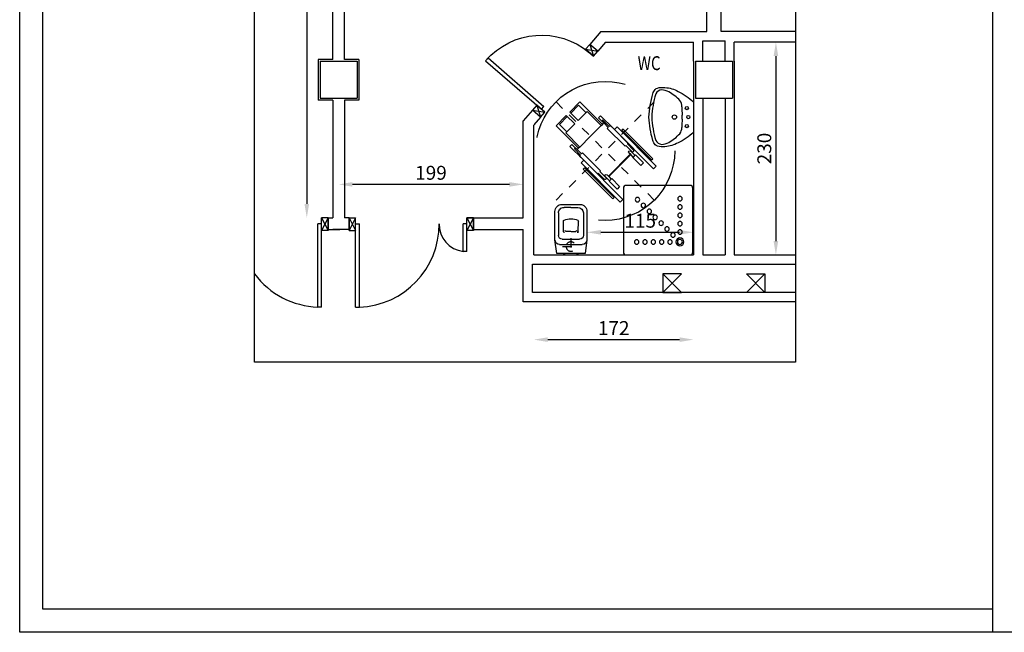
# Model space of a CAD drawing. Units: metres. Extents: x 0.2 to 21.2, y 18.6 to 33.5.
# Drawn here: x 0.2 to 10.8, y 18.6 to 25.2 of the extents above; entities that cross this region are included whole.
import ezdxf

# ---------------------------------------------------------------- set-up
doc = ezdxf.new("R2010")
doc.units = ezdxf.units.M
doc.header["$LTSCALE"] = 0.0125
doc.header["$PDMODE"] = 35
doc.header["$PDSIZE"] = 0.1
for name, pattern in [('HIDDEN', [0.375, 0.25, -0.125]), ('LINEA-PUNTO', [1, 0.5, -0.25, 0, -0.25]), ('TRATTEGGIATA', [0.2, 0.1, -0.1])]:
    doc.linetypes.add(name, pattern=pattern)
for name, color, linetype in [('Cartongessi', 1, 'Continuous'), ('FOROMETRIE2SOLAIO', 7, 'Continuous'), ('FOROMETRIE3SOLAIO', 7, 'Continuous'), ('INFISSI_INTERNI', 7, 'Continuous'), ('MURI', 3, 'Continuous'), ('PILASTRI', 4, 'Continuous'), ('QUOTE', 3, 'Continuous'), ('SANITARI', 8, 'Continuous'), ('TESTI', 6, 'Continuous')]:
    doc.layers.add(name, color=color, linetype=linetype)
doc.styles.add('Romans', font='Romans.shx')
doc.dimstyles.new('MICHELE', dxfattribs={"dimscale": 0.01, "dimtxt": 15, "dimasz": 15, "dimexe": 1, "dimexo": 10, "dimgap": 5, "dimtad": 1, "dimdec": 0, "dimlfac": 100, "dimdsep": 46, "dimtxsty": 'Romans', "dimcen": 0, "dimse1": 1, "dimse2": 1, "dimclrd": 4, "dimclre": 4, "dimclrt": 4, "dimadec": 0, "dimazin": 0, "dimtfac": 1, "dimtdec": 0, "dimtix": 1, "dimtofl": 0, "dimtmove": 1, "dimatfit": 1, "dimfxl": 1, "dimtolj": 1, "dimtzin": 0, "dimarcsym": 0})

# ---------------------------------------------------------------- blocks, each defined once
blk = doc.blocks.new('CESSO')
at = {"linetype": 'HIDDEN'}
for p, q in [((-0.09, 0), (0.09, 0)), ((0, -0.09), (0, 0.09))]:
    blk.add_line(p, q, dxfattribs=at)
for p, q in [((-0.061, 0.09), (0.061, 0.09)), ((-0.122, -0.023), (0.123, -0.023)), ((-0.094, -0.08), (0.094, -0.08)), ((-0.134, -0.363), (-0.134, -0.12)), ((-0.08, -0.165), (-0.08, -0.275)), ((0, -0.164), (-0.054, -0.164)), ((0.001, -0.164), (0.054, -0.164)), ((0.08, -0.164), (0.081, -0.274)), ((0.134, -0.363), (0.134, -0.12)), ((0, -0.423), (-0.074, -0.423)), ((0, -0.423), (0.074, -0.423))]:
    blk.add_line(p, q)
blk.add_lwpolyline([(-0.172, -0.073), (-0.172, -0.38, 0.414214), (-0.097, -0.455), (0, -0.455), (0.098, -0.455, 0.414214), (0.173, -0.38), (0.173, -0.073), (0.152, 0.075), (-0.153, 0.075)], format="xyb", close=True)
blk.add_circle((0, 0), 0.051, dxfattribs=at)
for centre, radius, start, end in [((-0.059, 0.068), 0.0219, 95.0679, 160.8375), ((0.059, 0.068), 0.0219, 19.2409, 85.0105), ((-0.122, -0.073), 0.05, 90.0392, 180.0392), ((-0.094, -0.12), 0.04, 90.0392, 180.0392), ((0.094, -0.12), 0.04, 0.0392, 90.0392), ((0.123, -0.073), 0.05, 0.0392, 90.0392), ((-0.068, -0.164), 0.0126, 90.0392, 184.5783), ((-0.054, -0.173), 0.00815, 90.213, 183.7556), ((0.054, -0.173), 0.00815, 356.3228, 89.8654), ((0.068, -0.163), 0.0126, 355.5001, 90.0392), ((-0.067, -0.275), 0.0133, 180.0392, 240.0392), ((0.029, 0.051), 0.352, 253.0317, 265.2125), ((-0.029, 0.051), 0.352, 274.8659, 287.0467), ((0.067, -0.274), 0.0133, 300.0392, 0.0392), ((-0.074, -0.363), 0.06, 180.0392, 270.0392), ((0.074, -0.363), 0.06, 270.0392, 0.0392)]:
    blk.add_arc(centre, radius, start, end)
blk = doc.blocks.new('LAVANDINO')
blk.add_lwpolyline([(0.233, 0.251, -0.06264), (0.275, 0, -0.06264), (0.232, -0.252, -0.064889), (0.224, -0.277, -0.165012), (0.184, -0.314, -0.107808), (0.102, -0.319, -0.104705), (-0.04, -0.278, -0.082678), (-0.205, -0.163), (-0.205, 0), (-0.205, 0.163, -0.082678), (-0.039, 0.278, -0.104705), (0.102, 0.319, -0.107808), (0.184, 0.314, -0.165012), (0.224, 0.276, -0.064889)], format="xyb", close=True)
for centre, radius in [((-0.134, 0.097), 0.0175), ((-0.15, 0), 0.0175), ((0, 0), 0.023), ((-0.134, -0.097), 0.0175)]:
    blk.add_circle(centre, radius)
for centre, radius, start, end in [((0.299, -0.152), 0.487, 119.2328, 137.1913), ((0.145, 0.118), 0.176, 91.8354, 118.5), ((0.131, 0.214), 0.0804, 27.4063, 83.9099), ((-0.776, -0.042), 1.021, 2.339, 16.6763), ((-1.346, 0.128), 1.266, 355.1584, 359.2632), ((0.04, 0.111), 0.12, 145.3532, 179.7623), ((0.119, 0), 0.203, 174.1249, 185.7575), ((-1.346, -0.125), 1.266, 0.6193, 4.7241), ((-0.776, 0.044), 1.021, 343.2062, 357.5434), ((0.04, -0.111), 0.12, 180.1202, 214.5293), ((0.299, 0.152), 0.487, 222.6912, 240.6496), ((0.145, -0.118), 0.176, 241.3824, 268.0471), ((0.131, -0.214), 0.0804, 275.9725, 332.4761)]:
    blk.add_arc(centre, radius, start, end)
blk = doc.blocks.new('A$C1937637A')
at = {"layer": 'Defpoints', "linetype": 'Continuous'}
blk.add_arc((-0.394, -0.917, -2), 0.8, 41, 130.248, dxfattribs=at)
at = {"layer": 'INFISSI_INTERNI'}
for p, q in [((-0.868, -0.269, -2), (-1, -0.291, -2)), ((-0.914, -0.216, -2), (-0.954, -0.343, -2)), ((-0.954, -0.343, -2), (-0.868, -0.269, -2)), ((-0.868, -0.269, -2), (-0.954, -0.343, -2)), ((-0.954, -0.343, -2), (-0.868, -0.269, -2)), ((-0.914, -0.216, -2), (-0.868, -0.269, -2)), ((0.183, -0.362, -2), (-0.42, -0.886, -2)), ((0.21, -0.392, -2), (-0.394, -0.917, -2)), ((0.21, -0.392, -2), (0.183, -0.362, -2)), ((-0.429, -0.947, -2), (-0.343, -0.872, -2)), ((-0.297, -0.925, -2), (-0.429, -0.947, -2)), ((-0.383, -1, -2), (-0.429, -0.947, -2)), ((-0.394, -0.917, -2), (-0.42, -0.886, -2)), ((-0.343, -0.872, -2), (-0.383, -1, -2)), ((-0.343, -0.872, -2), (-0.297, -0.925, -2))]:
    blk.add_line(p, q, dxfattribs=at)
at = {"layer": 'INFISSI_INTERNI', "ltscale": 0.1}
blk.add_line((-0.954, -0.343, -2), (-1, -0.291, -2), dxfattribs=at)
blk = doc.blocks.new('PORTA120')
at = {"layer": 'INFISSI_INTERNI'}
for p, q in [((0.1, -0.135), (0.1, 0)), ((0.17, 0), (0.1, -0.135)), ((0.1, 0), (0.17, -0.135)), ((0.1, 0), (0.17, 0)), ((0.17, -0.963), (0.17, 0)), ((1.37, -0.127), (1.37, 0)), ((1.37, -0.127), (1.37, 0)), ((1.44, 0), (1.37, 0)), ((1.44, -0.127), (1.44, 0)), ((0.17, -0.063), (0.21, -0.063)), ((0.21, -0.963), (0.21, -0.063)), ((1.33, -0.363), (1.33, -0.063)), ((1.37, -0.063), (1.33, -0.063)), ((1.37, -0.135), (1.37, 0)), ((1.44, 0), (1.37, -0.135)), ((1.37, 0), (1.44, -0.135)), ((1.37, 0), (1.44, 0)), ((1.37, -0.363), (1.37, -0.063)), ((1.44, -0.127), (1.44, 0)), ((1.44, -0.127), (1.44, 0)), ((1.44, -0.135), (1.44, 0)), ((1.37, -0.363), (1.33, -0.363)), ((0.17, -0.963), (0.21, -0.963))]:
    blk.add_line(p, q, dxfattribs=at)
at = {"layer": 'INFISSI_INTERNI', "linetype": 'LINEA-PUNTO', "ltscale": 0.1}
for p, q in [((0.1, -0.135), (0.17, -0.135)), ((1.44, -0.135), (1.37, -0.135))]:
    blk.add_line(p, q, dxfattribs=at)
at = {"layer": 'INFISSI_INTERNI'}
for centre, radius, start, end in [((0.179, -0.072), 0.891, 272.0195, 0.5526), ((1.361, -0.072), 0.291, 178.2833, 263.8305)]:
    blk.add_arc(centre, radius, start, end, dxfattribs=at)
at = {"layer": 'MURI', "linetype": 'Continuous'}
for p, q in [((1.44, -0.127), (1.44, 0)), ((1.37, -0.127), (1.37, 0)), ((1.44, -0.127), (1.44, 0))]:
    blk.add_line(p, q, dxfattribs=at)
blk = doc.blocks.new('A$C622022E8')
at = {"layer": 'INFISSI_INTERNI', "ltscale": 0.1, "xscale": -1, "rotation": 90}
blk.add_blockref('PORTA120', (0, 1.44), dxfattribs=at)
blk = doc.blocks.new('DOCCIAHAND')
blk.add_lwpolyline([(0.69, 0.75, -0.414214), (0.72, 0.72), (0.72, 0.03, -0.414214), (0.69, 0), (0, 0, -0.414214), (-0.03, 0.03), (-0.03, 0.72, -0.414214), (0, 0.75)], format="xyb", close=True)
for centre, radius in [((0.58, 0.61), 0.0428), ((0.113, 0.61), 0.0243), ((0.203, 0.61), 0.0243), ((0.293, 0.61), 0.0243), ((0.383, 0.61), 0.0243), ((0.473, 0.61), 0.0243), ((0.505, 0.535), 0.0243), ((0.58, 0.61), 0.0268), ((0.377, 0.407), 0.0243), ((0.441, 0.471), 0.0243), ((0.581, 0.503), 0.0243), ((0.581, 0.413), 0.0243), ((0.314, 0.344), 0.0243), ((0.581, 0.323), 0.0243), ((0.186, 0.216), 0.0243), ((0.25, 0.28), 0.0243), ((0.581, 0.233), 0.0243), ((0.123, 0.153), 0.0243), ((0.581, 0.143), 0.0243)]:
    blk.add_circle(centre, radius)
blk = doc.blocks.new('h')
at = {"color": 9, "linetype": 'TRATTEGGIATA'}
for p, q in [((10.808, 23.358), (9.747, 24.419)), ((10.808, 24.419), (9.747, 23.358))]:
    blk.add_line(p, q, dxfattribs=at)
at = {"color": 9}
for points in [[(10.248, 24.176), (10.006, 24.418), (9.896, 24.308), (9.986, 24.217), (10.084, 24.315), (10.235, 24.163)], [(9.906, 24.297), (9.99, 24.382), (10.07, 24.302)], [(10.285, 23.601), (10.22, 23.666), (10.227, 23.673), (10.034, 23.867), (10.023, 23.856), (9.976, 23.903), (9.991, 23.918), (9.748, 24.16), (9.858, 24.271), (9.949, 24.18), (9.852, 24.083), (10.003, 23.931), (9.991, 23.918)], [(9.869, 24.26), (9.785, 24.176), (9.865, 24.096)], [(10.003, 23.931), (10.119, 24.047), (10.235, 24.163), (10.248, 24.176), (10.263, 24.191), (10.247, 24.207), (10.207, 24.247), (10.229, 24.269), (10.367, 24.13), (10.367, 24.13)], [(10.793, 23.805), (10.472, 24.125), (10.459, 24.112), (10.779, 23.792), (10.793, 23.805)], [(9.976, 23.903), (9.959, 23.92)], [(10.549, 23.854), (10.313, 23.618)], [(10.554, 23.849), (10.436, 23.731)], [(10.565, 23.882), (10.562, 23.879)], [(10.562, 23.879), (10.599, 23.842), (10.604, 23.846), (10.69, 23.76), (10.661, 23.732)], [(10.599, 23.842), (10.58, 23.823)], [(10.361, 23.374), (10.041, 23.694), (10.054, 23.707), (10.375, 23.387), (10.361, 23.374)], [(10.318, 23.612), (10.436, 23.731)], [(10.325, 23.567), (10.344, 23.586)]]:
    blk.add_lwpolyline(points, dxfattribs=at)
for points in [[(10.565, 23.882, 1), (10.583, 23.899), (10.518, 23.964), (10.525, 23.971), (10.367, 24.13), (10.332, 24.165), (10.321, 24.154), (10.257, 24.218, 1), (10.247, 24.207)], [(10.562, 23.879), (10.599, 23.842), (10.604, 23.846), (10.69, 23.76), (10.661, 23.732), (10.575, 23.818), (10.58, 23.823), (10.554, 23.849), (10.534, 23.868, -1), (10.554, 23.887), (10.562, 23.879), (10.565, 23.882), (10.501, 23.946), (10.493, 23.939), (10.3, 24.132), (10.311, 24.143), (10.263, 24.191)], [(10.288, 23.604), (10.279, 23.613, -1), (10.298, 23.632), (10.318, 23.612), (10.344, 23.586), (10.348, 23.591), (10.434, 23.505), (10.406, 23.477), (10.32, 23.563), (10.325, 23.567), (10.288, 23.604), (10.285, 23.601, -1), (10.267, 23.584), (10.203, 23.648), (10.195, 23.641), (10.037, 23.799), (10.036, 23.799), (9.898, 23.938), (9.919, 23.96), (9.959, 23.92, 1), (9.949, 23.909), (10.013, 23.845), (10.002, 23.834), (10.037, 23.799)], [(10.554, 23.849), (10.534, 23.868, -1), (10.554, 23.887), (10.562, 23.879)], [(10.661, 23.732), (10.575, 23.818), (10.58, 23.823), (10.554, 23.849, -1)]]:
    blk.add_lwpolyline(points, format="xyb", dxfattribs=at)
for points in [[(10.8, 23.697), (10.829, 23.726), (10.407, 24.148), (10.378, 24.119)], [(10.469, 23.366), (10.44, 23.338), (10.018, 23.76), (10.047, 23.788)]]:
    blk.add_lwpolyline(points, close=True, dxfattribs=at)
at = {"color": 9, "linetype": 'TRATTEGGIATA', "ltscale": 1000}
blk.add_circle((10.278, 23.889), 0.75, dxfattribs=at)
blk = doc.blocks.new('*D26')
at = {"layer": 'Defpoints', "color": 0, "transparency": 16777216}
for p in [(5.72, 22.699), (7.443, 22.699), (7.443, 21.785)]:
    blk.add_point(p, dxfattribs=at)
at = {"layer": 'QUOTE', "color": 4, "lineweight": -2, "transparency": 16777216}
blk.add_line((5.87, 21.785), (7.293, 21.785), dxfattribs=at)
at = {"layer": 'QUOTE', "color": 4, "transparency": 16777216}
for points in [[(5.87, 21.81), (5.87, 21.76), (5.72, 21.785)], [(7.293, 21.81), (7.293, 21.76), (7.443, 21.785)]]:
    blk.add_solid(points, dxfattribs=at)
at = {"layer": 'QUOTE', "color": 4, "transparency": 16777216, "insert": (6.582, 21.91), "char_height": 0.15, "attachment_point": 5, "style": 'Romans'}
blk.add_mtext('\\A1;172', dxfattribs=at)
blk = doc.blocks.new('*D27')
at = {"layer": 'Defpoints', "color": 0, "transparency": 16777216}
for p in [(7.443, 24.995), (7.443, 22.699), (8.332, 22.699)]:
    blk.add_point(p, dxfattribs=at)
at = {"layer": 'QUOTE', "color": 4, "lineweight": -2, "transparency": 16777216}
blk.add_line((8.332, 24.845), (8.332, 22.849), dxfattribs=at)
at = {"layer": 'QUOTE', "color": 4, "transparency": 16777216}
for points in [[(8.307, 24.845), (8.357, 24.845), (8.332, 24.995)], [(8.307, 22.849), (8.357, 22.849), (8.332, 22.699)]]:
    blk.add_solid(points, dxfattribs=at)
at = {"layer": 'QUOTE', "color": 4, "transparency": 16777216, "insert": (8.207, 23.847), "char_height": 0.15, "attachment_point": 5, "rotation": 90, "style": 'Romans'}
blk.add_mtext('\\A1;230', dxfattribs=at)
blk = doc.blocks.new('*D28')
at = {"layer": 'Defpoints', "color": 0, "transparency": 16777216}
for p in [(3.613, 23.46), (3.613, 23.136), (5.606, 23.099)]:
    blk.add_point(p, dxfattribs=at)
at = {"layer": 'QUOTE', "color": 4, "lineweight": -2, "transparency": 16777216}
blk.add_line((5.456, 23.46), (3.763, 23.46), dxfattribs=at)
at = {"layer": 'QUOTE', "color": 4, "transparency": 16777216}
for points in [[(3.763, 23.485), (3.763, 23.435), (3.613, 23.46)], [(5.456, 23.485), (5.456, 23.435), (5.606, 23.46)]]:
    blk.add_solid(points, dxfattribs=at)
at = {"layer": 'QUOTE', "color": 4, "transparency": 16777216, "insert": (4.61, 23.585), "char_height": 0.15, "attachment_point": 5, "style": 'Romans'}
blk.add_mtext('\\A1;199', dxfattribs=at)
blk = doc.blocks.new('*D29')
at = {"layer": 'Defpoints', "color": 0, "transparency": 16777216}
for p in [(3.55, 29.689), (3.27, 23.099), (3.55, 23.099)]:
    blk.add_point(p, dxfattribs=at)
at = {"layer": 'QUOTE', "color": 4, "lineweight": -2, "transparency": 16777216}
blk.add_line((3.27, 29.539), (3.27, 23.249), dxfattribs=at)
at = {"layer": 'QUOTE', "color": 4, "transparency": 16777216}
for points in [[(3.245, 29.539), (3.295, 29.539), (3.27, 29.689)], [(3.245, 23.249), (3.295, 23.249), (3.27, 23.099)]]:
    blk.add_solid(points, dxfattribs=at)
at = {"layer": 'QUOTE', "color": 4, "transparency": 16777216, "insert": (3.145, 26.394), "char_height": 0.15, "attachment_point": 5, "rotation": 90, "style": 'Romans'}
blk.add_mtext('\\A1;659', dxfattribs=at)
blk = doc.blocks.new('*D30')
at = {"layer": 'Defpoints', "color": 0, "transparency": 16777216}
for p in [(6.293, 23.016), (7.443, 23.016), (7.443, 22.943)]:
    blk.add_point(p, dxfattribs=at)
at = {"layer": 'QUOTE', "color": 4, "lineweight": -2, "transparency": 16777216}
blk.add_line((6.443, 22.943), (7.293, 22.943), dxfattribs=at)
at = {"layer": 'QUOTE', "color": 4, "transparency": 16777216}
for points in [[(6.443, 22.968), (6.443, 22.918), (6.293, 22.943)], [(7.293, 22.968), (7.293, 22.918), (7.443, 22.943)]]:
    blk.add_solid(points, dxfattribs=at)
at = {"layer": 'QUOTE', "color": 4, "transparency": 16777216, "insert": (6.868, 23.068), "char_height": 0.15, "attachment_point": 5, "style": 'Romans'}
blk.add_mtext('\\A1;115', dxfattribs=at)

msp = doc.modelspace()

# ---------------------------------------------------------------- linework, layer by layer
at = {"color": 9}
for p, q in [((0.172, 18.627), (0.172, 33.477)), ((10.672, 18.627), (0.172, 18.627))]:
    msp.add_line(p, q, dxfattribs=at)
at = {"color": 12}
for p, q in [((0.422, 18.877), (0.422, 33.227)), ((10.672, 18.877), (0.422, 18.877))]:
    msp.add_line(p, q, dxfattribs=at)
at = {"color": 9}
msp.add_lwpolyline([(21.172, 18.627), (10.672, 18.627), (10.672, 33.477), (21.172, 33.477), (21.172, 18.627)], dxfattribs=at)
msp.add_lwpolyline([(2.707, 30.818), (8.545, 30.818), (8.545, 21.543), (2.707, 21.543)], close=True)
at = {"layer": 'Cartongessi'}
for p, q in [((3.55, 24.809), (3.55, 29.739)), ((3.677, 24.809), (3.677, 29.739)), ((7.587, 25.109), (7.587, 29.739)), ((7.74, 25.109), (7.74, 29.739)), ((6.442, 25.109), (6.323, 24.971)), ((6.442, 25.109), (7.587, 25.109)), ((8.545, 25.109), (7.74, 25.109)), ((6.409, 24.896), (6.323, 24.971)), ((6.494, 24.995), (6.409, 24.897)), ((6.494, 24.995), (7.443, 24.995)), ((7.443, 24.789), (7.443, 24.995)), ((7.543, 24.789), (7.543, 25.009)), ((7.543, 25.009), (7.783, 25.009)), ((7.783, 24.789), (7.783, 25.009)), ((7.883, 24.789), (7.883, 24.995)), ((8.545, 24.995), (7.883, 24.995)), ((3.393, 24.809), (3.393, 24.369)), ((3.55, 24.809), (3.393, 24.809)), ((3.833, 24.809), (3.677, 24.809)), ((3.833, 24.809), (3.833, 24.369)), ((7.443, 24.789), (7.443, 22.699)), ((7.883, 24.789), (7.883, 22.699)), ((3.55, 24.369), (3.393, 24.369)), ((3.55, 24.369), (3.55, 23.099)), ((3.677, 24.369), (3.677, 23.099)), ((3.833, 24.369), (3.677, 24.369)), ((7.543, 24.389), (7.543, 22.699)), ((7.785, 24.389), (7.785, 22.699)), ((5.706, 24.262), (5.606, 24.146)), ((5.606, 23.099), (5.606, 24.146)), ((5.792, 24.187), (5.72, 24.103)), ((5.72, 22.699), (5.72, 24.099)), ((3.5, 23.099), (3.55, 23.099)), ((3.5, 23.099), (3.5, 22.972)), ((3.5, 23.099), (3.5, 22.972)), ((3.528, 23.099), (3.55, 23.099)), ((3.727, 23.099), (3.677, 23.099)), ((3.727, 23.099), (3.727, 22.972)), ((5.067, 23.099), (5.606, 23.099)), ((5.067, 23.099), (5.067, 22.972)), ((3.5, 22.972), (3.628, 22.972)), ((3.528, 22.972), (3.628, 22.972)), ((3.677, 22.972), (3.55, 22.972)), ((3.727, 22.972), (3.677, 22.972)), ((5.067, 22.972), (5.606, 22.972)), ((5.606, 22.194), (5.606, 22.972)), ((5.72, 22.699), (7.443, 22.699)), ((7.543, 22.699), (7.785, 22.699)), ((7.883, 22.699), (8.545, 22.699)), ((5.706, 22.599), (8.545, 22.599)), ((5.706, 22.294), (5.706, 22.599))]:
    msp.add_line(p, q, dxfattribs=at)
at = {"layer": 'Cartongessi', "linetype": 'Continuous'}
for p, q in [((5.792, 24.187), (5.706, 24.262)), ((8.545, 22.294), (5.706, 22.294)), ((8.545, 22.194), (5.606, 22.194))]:
    msp.add_line(p, q, dxfattribs=at)
at = {"layer": 'FOROMETRIE2SOLAIO', "color": 1, "linetype": 'Continuous'}
for p, q in [((7.313, 22.494), (7.113, 22.494)), ((7.113, 22.494), (7.113, 22.294)), ((7.313, 22.494), (7.113, 22.494)), ((7.113, 22.494), (7.113, 22.294)), ((8.013, 22.494), (8.213, 22.494)), ((8.013, 22.494), (8.213, 22.494)), ((8.213, 22.494), (8.213, 22.294)), ((8.213, 22.494), (8.213, 22.294)), ((7.113, 22.294), (7.313, 22.294)), ((7.113, 22.294), (7.313, 22.294)), ((8.213, 22.294), (8.013, 22.294)), ((8.213, 22.294), (8.013, 22.294))]:
    msp.add_line(p, q, dxfattribs=at)
at = {"layer": 'FOROMETRIE2SOLAIO', "color": 7, "linetype": 'Continuous'}
for p, q in [((7.113, 22.494), (7.313, 22.294)), ((7.313, 22.494), (7.113, 22.294)), ((7.313, 22.494), (7.113, 22.294)), ((7.113, 22.494), (7.313, 22.294)), ((8.213, 22.494), (8.013, 22.294)), ((8.013, 22.494), (8.213, 22.294)), ((8.013, 22.494), (8.213, 22.294)), ((8.213, 22.494), (8.013, 22.294))]:
    msp.add_line(p, q, dxfattribs=at)
at = {"layer": 'FOROMETRIE3SOLAIO', "color": 1, "linetype": 'Continuous'}
for p, q in [((7.113, 22.494), (7.113, 22.294)), ((7.313, 22.494), (7.113, 22.494)), ((7.113, 22.494), (7.113, 22.294)), ((7.313, 22.494), (7.113, 22.494)), ((8.013, 22.494), (8.213, 22.494)), ((8.013, 22.494), (8.213, 22.494)), ((8.213, 22.494), (8.213, 22.294)), ((8.213, 22.494), (8.213, 22.294)), ((7.113, 22.294), (7.313, 22.294)), ((7.113, 22.294), (7.313, 22.294)), ((8.213, 22.294), (8.013, 22.294)), ((8.213, 22.294), (8.013, 22.294))]:
    msp.add_line(p, q, dxfattribs=at)
at = {"layer": 'FOROMETRIE3SOLAIO', "color": 7, "linetype": 'Continuous'}
for p, q in [((7.113, 22.494), (7.313, 22.294)), ((7.313, 22.494), (7.113, 22.294)), ((7.313, 22.494), (7.113, 22.294)), ((7.113, 22.494), (7.313, 22.294)), ((8.213, 22.494), (8.013, 22.294)), ((8.013, 22.494), (8.213, 22.294)), ((8.013, 22.494), (8.213, 22.294)), ((8.213, 22.494), (8.013, 22.294))]:
    msp.add_line(p, q, dxfattribs=at)
at = {"layer": 'INFISSI_INTERNI'}
for p, q in [((3.43, 22.136), (3.43, 23.099)), ((3.43, 23.099), (3.5, 22.964)), ((3.5, 23.099), (3.43, 22.964)), ((3.5, 23.099), (3.43, 23.099)), ((3.5, 22.964), (3.5, 23.099)), ((3.39, 22.136), (3.39, 23.036)), ((3.43, 23.036), (3.39, 23.036)), ((3.43, 22.136), (3.39, 22.136))]:
    msp.add_line(p, q, dxfattribs=at)
at = {"layer": 'INFISSI_INTERNI', "linetype": 'LINEA-PUNTO', "ltscale": 0.1}
msp.add_line((3.5, 22.964), (3.43, 22.964), dxfattribs=at)
at = {"layer": 'INFISSI_INTERNI'}
msp.add_arc((3.421, 23.027), 0.891, 216.7641, 267.9805, dxfattribs=at)
at = {"layer": 'PILASTRI', "linetype": 'Continuous'}
for p, q in [((3.413, 24.789), (3.813, 24.789)), ((3.413, 24.789), (3.413, 24.389)), ((3.813, 24.789), (3.813, 24.389)), ((7.463, 24.789), (7.863, 24.789)), ((7.463, 24.789), (7.463, 24.389)), ((7.863, 24.789), (7.863, 24.389)), ((3.413, 24.389), (3.813, 24.389)), ((7.463, 24.389), (7.863, 24.389))]:
    msp.add_line(p, q, dxfattribs=at)

# ---------------------------------------------------------------- block references
at = {"layer": 'INFISSI_INTERNI', "linetype": 'Continuous', "xscale": -1}
msp.add_blockref('A$C1937637A', (5.409, 25.187, 2), dxfattribs=at)
at = {"layer": 'INFISSI_INTERNI', "extrusion": (0, 0, -1), "zscale": -1.000000000000001, "rotation": 270}
msp.add_blockref('A$C622022E8', (-5.067, 23.099), dxfattribs=at)
at = {"layer": 'QUOTE'}
msp.add_blockref('h', (-3.788, -0.068), dxfattribs=at)
at = {"layer": 'SANITARI', "rotation": 180}
msp.add_blockref('LAVANDINO', (7.237, 24.186), dxfattribs=at)
at = {"layer": 'SANITARI', "xscale": -1, "rotation": 180}
for name, p in [('DOCCIAHAND', (6.716, 23.449)), ('CESSO', (6.12, 22.789))]:
    msp.add_blockref(name, p, dxfattribs=at)

# ---------------------------------------------------------------- texts
at = {"layer": 'TESTI', "linetype": 'Continuous', "style": 'Romans', "oblique": 15, "width": 0.8}
msp.add_text('WC', height=0.15, dxfattribs=at).set_placement((6.84, 24.693))

# ---------------------------------------------------------------- dimensions: what is measured, and where the dimension line sits
at = {"layer": 'QUOTE', "color": 6}
for base, p1, p2, picture, middle in [((3.27, 23.099), (3.55, 29.689), (3.55, 23.099), '*D29', (3.145, 26.394)), ((8.332, 22.699), (7.443, 24.995), (7.443, 22.699), '*D27', (8.207, 23.847))]:
    dim = msp.add_linear_dim(base=base, p1=p1, p2=p2, angle=90, dimstyle='MICHELE', dxfattribs=at)
    dim.commit()
    dim.dimension.update_dxf_attribs({"geometry": picture, "text_midpoint": middle})
for base, p1, p2, picture, middle in [((3.613, 23.46), (5.606, 23.099), (3.613, 23.136), '*D28', (4.61, 23.585)), ((7.443, 22.943), (6.293, 23.016), (7.443, 23.016), '*D30', (6.868, 23.068)), ((7.443, 21.785), (5.72, 22.699), (7.443, 22.699), '*D26', (6.582, 21.91))]:
    dim = msp.add_linear_dim(base=base, p1=p1, p2=p2, dimstyle='MICHELE', dxfattribs=at)
    dim.commit()
    dim.dimension.update_dxf_attribs({"geometry": picture, "text_midpoint": middle})

doc.saveas('drawing.dxf')
